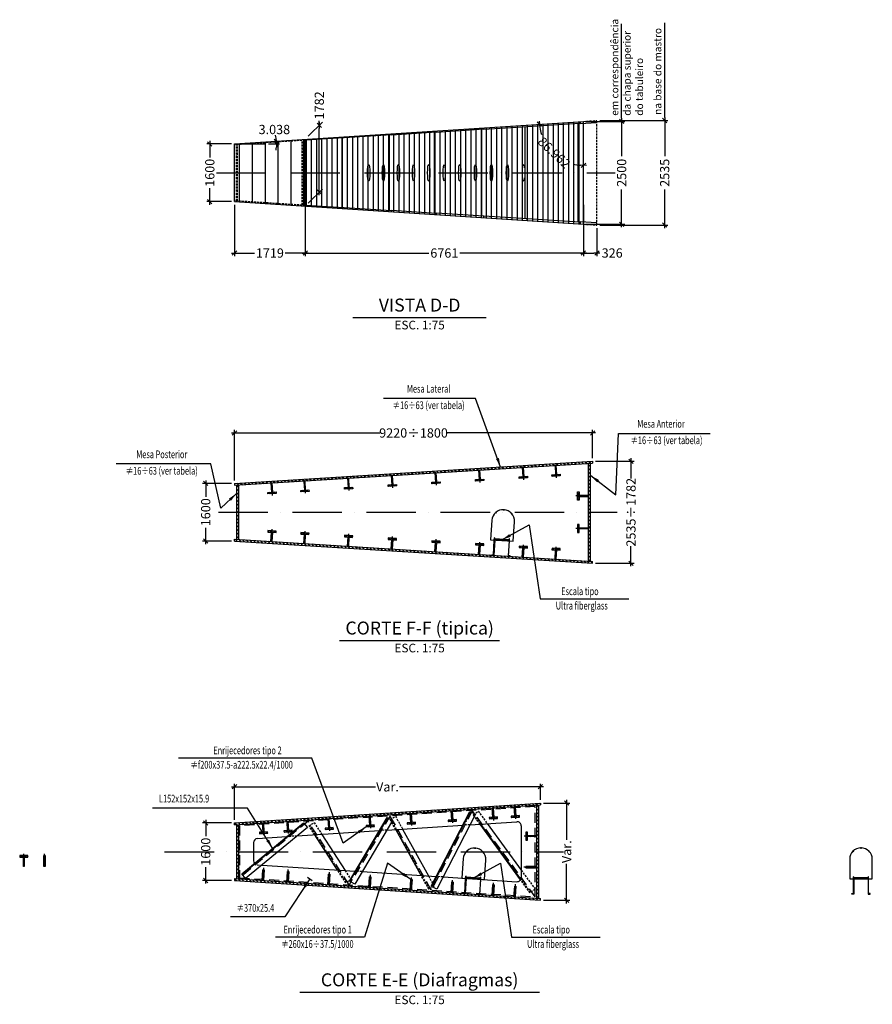
# Model space of a CAD drawing. Extents: x -566705 to 181263, y -153000 to 316883.
# Drawn here: x -159720 to -138999, y 4291 to 28221 of the extents above; entities that cross this region are included whole.
import ezdxf
from ezdxf.enums import TextEntityAlignment as Align

# ---------------------------------------------------------------- set-up
doc = ezdxf.new("R2010")
doc.units = 0
doc.header["$LTSCALE"] = 1000
doc.header["$MEASUREMENT"] = 0
doc.header["$PDMODE"] = 35
doc.header["$PDSIZE"] = 250
doc.linetypes.add('ACAD_ISO10W100', pattern=[18, 12, -3, 0, -3])
doc.linetypes.add('TRATTEGGIATA', pattern=[0.75, 0.5, -0.25])
doc.layers.get('0').update_dxf_attribs({"linetype": 'CONTINUOUS'})
doc.layers.get('DEFPOINTS').update_dxf_attribs({"linetype": 'CONTINUOUS'})
for name, color, linetype in [('Angolari', 7, 'CONTINUOUS'), ('assi', 1, 'ACAD_ISO10W100'), ('BASE', 7, 'CONTINUOUS'), ('Hidden', 1, 'TRATTEGGIATA'), ('quote', 7, 'CONTINUOUS'), ('Retini', 5, 'CONTINUOUS'), ('Scritte', 1, 'CONTINUOUS'), ('Sezioni', 3, 'CONTINUOUS'), ('Testo', 7, 'CONTINUOUS'), ('Viste', 2, 'CONTINUOUS')]:
    doc.layers.add(name, color=color, linetype=linetype)
doc.layers.add('Bordi_Retini', color=254, linetype='CONTINUOUS', plot=False)
doc.layers.add('Irrigidimenti_Vert', color=5, linetype='CONTINUOUS', plot=False)
doc.styles.add('INCLIN', font='ROMANS.shx', dxfattribs={"width": 0.8, "oblique": 10})
doc.dimstyles.new('Q010', dxfattribs={"dimscale": 10, "dimtxt": 3, "dimasz": 1, "dimexe": 1, "dimexo": 1, "dimgap": 1, "dimtad": 0, "dimdec": 0, "dimzin": 0, "dimdsep": 46, "dimtxsty": 'INCLIN', "dimblk": 'UT1', "dimcen": 0.5, "dimclrd": 1, "dimclre": 1, "dimclrt": 7, "dimadec": 0, "dimazin": 0, "dimtfac": 1, "dimtdec": 0, "dimtofl": 0, "dimtmove": 1, "dimatfit": 3, "dimfxl": 1, "dimtolj": 1, "dimtzin": 0, "dimarcsym": 0})
doc.dimstyles.new('Q75', dxfattribs={"dimscale": 75, "dimtxt": 3, "dimasz": 1, "dimexe": 1, "dimexo": 1, "dimgap": 1, "dimtad": 0, "dimdec": 0, "dimzin": 0, "dimdsep": 46, "dimtxsty": 'INCLIN', "dimblk": 'UT1', "dimcen": 0.5, "dimclrd": 1, "dimclre": 1, "dimclrt": 7, "dimadec": 0, "dimazin": 0, "dimtfac": 1, "dimtdec": 0, "dimtofl": 0, "dimtmove": 1, "dimatfit": 3, "dimfxl": 1, "dimtolj": 1, "dimtzin": 0, "dimarcsym": 0})
pattern_1 = [(45, (-215788.503, 54769.5), (-44.194174, 44.194174), [])]
pattern_2 = [(45, (-150717.53, 32930.16), (-44.19417, 44.19417), [])]

# ---------------------------------------------------------------- blocks, each defined once
blk = doc.blocks.new('UT1')
at = {"color": 1, "linetype": 'Continuous'}
blk.add_line((1, 0), (-1, 0), dxfattribs=at)
at = {"color": 3, "linetype": 'Continuous'}
blk.add_line((-0.71, -0.71), (0.71, 0.71), dxfattribs=at)
blk = doc.blocks.new('*D65')
at = {"layer": 'DEFPOINTS', "color": 0}
for p in [(-154500, 16950), (-155200, 15550), (-154500, 15550)]:
    blk.add_point(p, dxfattribs=at)
at = {"layer": 'quote', "color": 1, "lineweight": -2}
for p, q in [((-154575, 16950), (-155275, 16950)), ((-155200, 16875), (-155200, 16625)), ((-155200, 15625), (-155200, 15875)), ((-154575, 15550), (-155275, 15550))]:
    blk.add_line(p, q, dxfattribs=at)
at = {"layer": 'quote', "color": 1, "lineweight": -2, "xscale": 75, "yscale": 75, "zscale": 75}
for p, rotation in [((-155200, 16950), 90), ((-155200, 15550), 270)]:
    blk.add_blockref('UT1', p, dxfattribs=dict(at, rotation=rotation))
at = {"layer": 'quote', "color": 7, "insert": (-155200, 16250), "char_height": 225, "attachment_point": 5, "rotation": 90, "style": 'INCLIN'}
blk.add_mtext('\\A1;1600', dxfattribs=at)
blk = doc.blocks.new('*D66')
at = {"layer": 'DEFPOINTS', "color": 0}
for p in [(-145798, 17489), (-145798, 15011), (-144864, 15011)]:
    blk.add_point(p, dxfattribs=at)
at = {"layer": 'quote', "color": 1, "lineweight": -2}
for p, q in [((-145723, 17489), (-144789, 17489)), ((-144864, 17414), (-144864, 17074)), ((-144864, 15086), (-144864, 15426)), ((-145723, 15011), (-144789, 15011))]:
    blk.add_line(p, q, dxfattribs=at)
at = {"layer": 'quote', "color": 1, "lineweight": -2, "xscale": 75, "yscale": 75, "zscale": 75}
for p, rotation in [((-144864, 17489), 90), ((-144864, 15011), 270)]:
    blk.add_blockref('UT1', p, dxfattribs=dict(at, rotation=rotation))
at = {"layer": 'quote', "color": 7, "insert": (-144864, 16250), "char_height": 225, "attachment_point": 5, "rotation": 90, "style": 'INCLIN'}
blk.add_mtext('\\A1;2535÷1782', dxfattribs=at)
blk = doc.blocks.new('*D67')
at = {"layer": 'DEFPOINTS', "color": 0}
for p in [(-145798, 18177), (-145798, 17489), (-154500, 16950)]:
    blk.add_point(p, dxfattribs=at)
at = {"layer": 'quote', "color": 1, "lineweight": -2}
for p, q in [((-154500, 17025), (-154500, 18252)), ((-145798, 17564), (-145798, 18252)), ((-154425, 18177), (-150966, 18177)), ((-145873, 18177), (-149332, 18177))]:
    blk.add_line(p, q, dxfattribs=at)
at = {"layer": 'quote', "color": 1, "lineweight": -2, "xscale": 75, "yscale": 75, "zscale": 75, "rotation": 180}
blk.add_blockref('UT1', (-154500, 18177), dxfattribs=at)
at = {"layer": 'quote', "color": 1, "lineweight": -2, "xscale": 75, "yscale": 75, "zscale": 75}
blk.add_blockref('UT1', (-145798, 18177), dxfattribs=at)
at = {"layer": 'quote', "color": 7, "insert": (-150149, 18177), "char_height": 225, "attachment_point": 5, "style": 'INCLIN'}
blk.add_mtext('\\A1;9220÷1800', dxfattribs=at)
blk = doc.blocks.new('*D211')
at = {"layer": 'DEFPOINTS', "color": 0}
for p in [(-155100, 25200), (-154500, 25200), (-154500, 23800)]:
    blk.add_point(p, dxfattribs=at)
at = {"layer": 'quote', "color": 1, "lineweight": -2}
for p, q in [((-154575, 25200), (-155175, 25200)), ((-155100, 25125), (-155100, 24875)), ((-155100, 23875), (-155100, 24125)), ((-154575, 23800), (-155175, 23800))]:
    blk.add_line(p, q, dxfattribs=at)
at = {"layer": 'quote', "color": 1, "lineweight": -2, "xscale": 75, "yscale": 75, "zscale": 75}
for p, rotation in [((-155100, 25200), 90), ((-155100, 23800), 270)]:
    blk.add_blockref('UT1', p, dxfattribs=dict(at, rotation=rotation))
at = {"layer": 'quote', "color": 7, "insert": (-155100, 24500), "char_height": 225, "attachment_point": 5, "rotation": 90, "style": 'INCLIN'}
blk.add_mtext('\\A1;1600', dxfattribs=at)
blk = doc.blocks.new('*D210')
at = {"layer": 'DEFPOINTS', "color": 0}
for p in [(-146047, 25750), (-145091, 25750), (-146047, 23250)]:
    blk.add_point(p, dxfattribs=at)
at = {"layer": 'quote', "color": 1, "lineweight": -2}
for p, q in [((-145972, 25750), (-145016, 25750)), ((-145091, 25675), (-145091, 24904)), ((-145091, 23325), (-145091, 24096)), ((-145972, 23250), (-145016, 23250))]:
    blk.add_line(p, q, dxfattribs=at)
at = {"layer": 'quote', "color": 1, "lineweight": -2, "xscale": 75, "yscale": 75, "zscale": 75}
for p, rotation in [((-145091, 25750), 90), ((-145091, 23250), 270)]:
    blk.add_blockref('UT1', p, dxfattribs=dict(at, rotation=rotation))
at = {"layer": 'quote', "color": 7, "insert": (-145091, 24500), "char_height": 225, "attachment_point": 5, "rotation": 90, "style": 'INCLIN'}
blk.add_mtext('\\A1;2500 ', dxfattribs=at)
blk = doc.blocks.new('*D209')
at = {"layer": 'DEFPOINTS', "color": 0}
for p in [(-154500, 23800), (-152781, 23800), (-152781, 22550)]:
    blk.add_point(p, dxfattribs=at)
at = {"layer": 'quote', "color": 1, "lineweight": -2}
for p, q in [((-154500, 23725), (-154500, 22475)), ((-152781, 23725), (-152781, 22475)), ((-154425, 22550), (-154012, 22550)), ((-152856, 22550), (-153268, 22550))]:
    blk.add_line(p, q, dxfattribs=at)
at = {"layer": 'quote', "color": 1, "lineweight": -2, "xscale": 75, "yscale": 75, "zscale": 75, "rotation": 180.0000000000001}
blk.add_blockref('UT1', (-154500, 22550), dxfattribs=at)
at = {"layer": 'quote', "color": 1, "lineweight": -2, "xscale": 75, "yscale": 75, "zscale": 75}
blk.add_blockref('UT1', (-152781, 22550), dxfattribs=at)
at = {"layer": 'quote', "color": 7, "insert": (-153640, 22550), "char_height": 225, "attachment_point": 5, "style": 'INCLIN'}
blk.add_mtext('\\A1;1719', dxfattribs=at)
blk = doc.blocks.new('*D208')
at = {"layer": 'DEFPOINTS', "color": 0}
for p in [(-152781, 23800), (-146019, 23800), (-146019, 22550)]:
    blk.add_point(p, dxfattribs=at)
at = {"layer": 'quote', "color": 1, "lineweight": -2}
for p, q in [((-152781, 23725), (-152781, 22475)), ((-146019, 23725), (-146019, 22475)), ((-152706, 22550), (-149775, 22550)), ((-146094, 22550), (-149025, 22550))]:
    blk.add_line(p, q, dxfattribs=at)
at = {"layer": 'quote', "color": 1, "lineweight": -2, "xscale": 75, "yscale": 75, "zscale": 75, "rotation": 180.0000000000001}
blk.add_blockref('UT1', (-152781, 22550), dxfattribs=at)
at = {"layer": 'quote', "color": 1, "lineweight": -2, "xscale": 75, "yscale": 75, "zscale": 75}
blk.add_blockref('UT1', (-146019, 22550), dxfattribs=at)
at = {"layer": 'quote', "color": 7, "insert": (-149400, 22550), "char_height": 225, "attachment_point": 5, "style": 'INCLIN'}
blk.add_mtext('\\A1;6761', dxfattribs=at)
blk = doc.blocks.new('*D207')
at = {"layer": 'DEFPOINTS', "color": 0}
for p in [(-154500, 25200), (-154500, 25200), (-153750, 25200), (-153479, 25222), (-152781, 25312)]:
    blk.add_point(p, dxfattribs=at)
at = {"layer": 'quote', "color": 1, "lineweight": -2}
blk.add_line((-153675, 25200), (-153403, 25200), dxfattribs=at)
for start, end in [(7.9183, 12.126), (351.5847, 355.7923)]:
    blk.add_arc((-154500, 25200), 1022, start, end, dxfattribs=at)
at = {"layer": 'quote', "color": 1, "lineweight": -2, "xscale": 75, "yscale": 75, "zscale": 75}
for p, rotation in [((-153481, 25266), 275.8145030915629), ((-153478, 25200), 87.89616952539049)]:
    blk.add_blockref('UT1', p, dxfattribs=dict(at, rotation=rotation))
at = {"layer": 'quote', "color": 7, "insert": (-153531, 25523), "char_height": 225, "attachment_point": 5, "style": 'INCLIN'}
blk.add_mtext('3.038', dxfattribs=at)
blk = doc.blocks.new('*D206')
at = {"layer": 'DEFPOINTS', "color": 0}
for p in [(-145693, 25771), (-145693, 23229), (-144045, 23229)]:
    blk.add_point(p, dxfattribs=at)
at = {"layer": 'quote', "color": 1, "lineweight": -2}
for p, q in [((-145618, 25771), (-143970, 25771)), ((-144045, 25696), (-144045, 24903)), ((-144045, 23304), (-144045, 24097)), ((-145618, 23229), (-143970, 23229))]:
    blk.add_line(p, q, dxfattribs=at)
at = {"layer": 'quote', "color": 1, "lineweight": -2, "xscale": 75, "yscale": 75, "zscale": 75}
for p, rotation in [((-144045, 25771), 90), ((-144045, 23229), 270)]:
    blk.add_blockref('UT1', p, dxfattribs=dict(at, rotation=rotation))
at = {"layer": 'quote', "color": 7, "insert": (-144045, 24500), "char_height": 225, "attachment_point": 5, "rotation": 90, "style": 'INCLIN'}
blk.add_mtext('\\A1;2535', dxfattribs=at)
blk = doc.blocks.new('*D205')
at = {"layer": 'DEFPOINTS', "color": 0}
for p in [(-152439, 25653), (-152781, 25312), (-152781, 23688)]:
    blk.add_point(p, dxfattribs=at)
at = {"layer": 'quote', "color": 1, "lineweight": -2}
for p, q in [((-152706, 25387), (-152364, 25728)), ((-152439, 25653), (-152439, 25764)), ((-152439, 24105), (-152439, 25578)), ((-152706, 23763), (-152364, 24105))]:
    blk.add_line(p, q, dxfattribs=at)
at = {"layer": 'quote', "color": 1, "lineweight": -2, "xscale": 75, "yscale": 75, "zscale": 75}
for p, rotation in [((-152439, 25653), 90), ((-152439, 24030), 270)]:
    blk.add_blockref('UT1', p, dxfattribs=dict(at, rotation=rotation))
at = {"layer": 'quote', "color": 7, "insert": (-152439, 26139), "char_height": 225, "attachment_point": 5, "rotation": 90, "style": 'INCLIN'}
blk.add_mtext('\\A1;1782', dxfattribs=at)
blk = doc.blocks.new('*D204')
at = {"layer": 'DEFPOINTS', "color": 0}
for p in [(-146019, 25750), (-146019, 25750), (-152781, 25312), (-146879, 25113), (-146019, 24500)]:
    blk.add_point(p, dxfattribs=at)
at = {"layer": 'quote', "color": 1, "lineweight": -2}
for start, end in [(187.7275, 197.2442), (256.4665, 265.9832)]:
    blk.add_arc((-146019, 25750), 1070, start, end, dxfattribs=at)
at = {"layer": 'quote', "color": 1, "lineweight": -2, "xscale": 75, "yscale": 75, "zscale": 75}
for p, rotation in [((-147087, 25681), 95.71907826476097), ((-146019, 24680), 357.9915943521924)]:
    blk.add_blockref('UT1', p, dxfattribs=dict(at, rotation=rotation))
at = {"layer": 'quote', "color": 7, "insert": (-146751, 24969), "char_height": 225, "attachment_point": 5, "rotation": 316.8553, "style": 'INCLIN'}
blk.add_mtext('86.962', dxfattribs=at)
blk = doc.blocks.new('*D236')
at = {"layer": 'DEFPOINTS', "color": 0}
for p in [(-146019, 23250), (-145693, 23229), (-145693, 22550)]:
    blk.add_point(p, dxfattribs=at)
at = {"layer": 'quote', "color": 1, "lineweight": -2}
for p, q in [((-146019, 23175), (-146019, 22475)), ((-145693, 23154), (-145693, 22475)), ((-145944, 22550), (-145768, 22550))]:
    blk.add_line(p, q, dxfattribs=at)
at = {"layer": 'quote', "color": 1, "lineweight": -2, "xscale": 75, "yscale": 75, "zscale": 75, "rotation": 180}
blk.add_blockref('UT1', (-146019, 22550), dxfattribs=at)
at = {"layer": 'quote', "color": 1, "lineweight": -2, "xscale": 75, "yscale": 75, "zscale": 75}
blk.add_blockref('UT1', (-145693, 22550), dxfattribs=at)
at = {"layer": 'quote', "color": 7, "insert": (-145321, 22551), "char_height": 225, "attachment_point": 5, "style": 'INCLIN'}
blk.add_mtext('\\A1;326', dxfattribs=at)
blk = doc.blocks.new('Irr_vert_300x30')
at = {"layer": 'Retini'}
h = blk.add_hatch(dxfattribs=at)
h.set_pattern_fill('ANSI31', color=256, scale=250, style=0)
h.set_pattern_definition([(45, (150680.025, -15358.44), (-22.097087, 22.097087), [])])
h.paths.add_polyline_path([(15, 260), (-15, 260), (-15, 0), (15, 0)])
at = {"layer": 'assi', "ltscale": 0.01}
blk.add_line((0, 0), (0, 320), dxfattribs=at)
at = {"layer": 'Bordi_Retini'}
blk.add_lwpolyline([(-15, 260), (15, 260), (15, 0), (-15, 0)], close=True, dxfattribs=at)
at = {"layer": 'Irrigidimenti_Vert'}
for p, q in [((15, 260), (-15, 260)), ((-15, 0), (-15, 260)), ((15, 0), (15, 260))]:
    blk.add_line(p, q, dxfattribs=at)
blk = doc.blocks.new('*D238')
at = {"layer": 'DEFPOINTS', "color": 0}
for p in [(-147065, 9577), (-147065, 9182), (-154500, 8700)]:
    blk.add_point(p, dxfattribs=at)
at = {"layer": 'quote', "color": 1, "lineweight": -2}
for p, q in [((-154500, 8775), (-154500, 9652)), ((-154425, 9577), (-151074, 9577)), ((-147140, 9577), (-150490, 9577)), ((-147065, 9257), (-147065, 9652))]:
    blk.add_line(p, q, dxfattribs=at)
at = {"layer": 'quote', "color": 1, "lineweight": -2, "xscale": 75, "yscale": 75, "zscale": 75, "rotation": 180}
blk.add_blockref('UT1', (-154500, 9577), dxfattribs=at)
at = {"layer": 'quote', "color": 1, "lineweight": -2, "xscale": 75, "yscale": 75, "zscale": 75}
blk.add_blockref('UT1', (-147065, 9577), dxfattribs=at)
at = {"layer": 'quote', "color": 7, "insert": (-150782, 9577), "char_height": 225, "attachment_point": 5, "style": 'INCLIN'}
blk.add_mtext('\\A1;Var.', dxfattribs=at)
blk = doc.blocks.new('*D239')
at = {"layer": 'DEFPOINTS', "color": 0}
for p in [(-147065, 9182), (-147065, 6818), (-146428, 6818)]:
    blk.add_point(p, dxfattribs=at)
at = {"layer": 'quote', "color": 1, "lineweight": -2}
for p, q in [((-146990, 9182), (-146353, 9182)), ((-146428, 9107), (-146428, 8292)), ((-146428, 6893), (-146428, 7708)), ((-146990, 6818), (-146353, 6818))]:
    blk.add_line(p, q, dxfattribs=at)
at = {"layer": 'quote', "color": 1, "lineweight": -2, "xscale": 75, "yscale": 75, "zscale": 75}
for p, rotation in [((-146428, 9182), 90), ((-146428, 6818), 270)]:
    blk.add_blockref('UT1', p, dxfattribs=dict(at, rotation=rotation))
at = {"layer": 'quote', "color": 7, "insert": (-146428, 8000), "char_height": 225, "attachment_point": 5, "rotation": 90, "style": 'INCLIN'}
blk.add_mtext('\\A1;Var.', dxfattribs=at)
blk = doc.blocks.new('*D240')
at = {"layer": 'DEFPOINTS', "color": 0}
for p in [(-154500, 8700), (-155200, 7300), (-154500, 7300)]:
    blk.add_point(p, dxfattribs=at)
at = {"layer": 'quote', "color": 1, "lineweight": -2}
for p, q in [((-154575, 8700), (-155275, 8700)), ((-155200, 8625), (-155200, 8375)), ((-155200, 7375), (-155200, 7625)), ((-154575, 7300), (-155275, 7300))]:
    blk.add_line(p, q, dxfattribs=at)
at = {"layer": 'quote', "color": 1, "lineweight": -2, "xscale": 75, "yscale": 75, "zscale": 75}
for p, rotation in [((-155200, 8700), 90), ((-155200, 7300), 270)]:
    blk.add_blockref('UT1', p, dxfattribs=dict(at, rotation=rotation))
at = {"layer": 'quote', "color": 7, "insert": (-155200, 8000), "char_height": 225, "attachment_point": 5, "rotation": 90, "style": 'INCLIN'}
blk.add_mtext('\\A1;1600', dxfattribs=at)
blk = doc.blocks.new('scalette')
at = {"layer": 'Viste'}
for p, q in [((-185, 370), (-185, 420)), ((-175, 420), (-185, 420)), ((-185, 10), (-185, 370)), ((-175, 370), (-175, 420)), ((-175, 405), (175, 405)), ((-175, 395), (175, 395)), ((-175, 385), (175, 385)), ((-175, 370), (-175, 0)), ((175, 370), (175, 420)), ((185, 420), (175, 420)), ((175, 370), (175, 0)), ((185, 370), (185, 420)), ((185, 10), (185, 370)), ((-225, 0), (-225, 10)), ((-225, 10), (-185, 10)), ((-175, 0), (-225, 0)), ((175, 0), (225, 0)), ((225, 10), (185, 10)), ((225, 0), (225, 10))]:
    blk.add_line(p, q, dxfattribs=at)
for points in [[(-180, 1047), (-202, 1025), (-205, 1029), (-184, 1050)], [(-15, 1115), (15, 1115), (15, 1120), (-15, 1120)], [(180, 1047), (202, 1025), (205, 1029), (184, 1050)]]:
    blk.add_lwpolyline(points, close=True, dxfattribs=at)
blk.add_lwpolyline([(-275, 845), (-275, 370), (275, 370), (275, 845)], dxfattribs=at)
blk.add_arc((0, 845), 275, 0, 180, dxfattribs=at)
blk = doc.blocks.new('Irrigidimenti_Tipo2')
at = {"layer": 'Retini'}
h = blk.add_hatch(dxfattribs=at)
h.set_pattern_fill('ANSI31', color=256, scale=250, angle=90, style=0)
h.set_pattern_definition([(135, (159760.583, -7783.26), (-22.097087, -22.097087), [])])
h.paths.add_polyline_path([(-100, 222.5), (100, 222.5), (100, 260), (-100, 260)])
h = blk.add_hatch(dxfattribs=at)
h.set_pattern_fill('ANSI31', color=256, scale=250, style=0)
h.set_pattern_definition([(45, (150684.025, -15358.44), (-22.097087, 22.097087), [])])
h.paths.add_polyline_path([(11, 222.5), (-11, 222.5), (-11, 0), (11, 0)])
at = {"layer": 'assi', "ltscale": 0.01}
blk.add_line((0, 0), (0, 320), dxfattribs=at)
at = {"layer": 'Bordi_Retini'}
blk.add_lwpolyline([(-11, 222.5), (11, 222.5), (11, 0), (-11, 0)], close=True, dxfattribs=at)
at = {"layer": 'Irrigidimenti_Vert'}
for p, q in [((11, 222.5), (-11, 222.5)), ((-11, 0), (-11, 222.5)), ((11, 0), (11, 222.5))]:
    blk.add_line(p, q, dxfattribs=at)
blk.add_lwpolyline([(-100, 222.5), (100, 222.5), (100, 260), (-100, 260)], close=True, dxfattribs=at)

msp = doc.modelspace()

# ---------------------------------------------------------------- hatches: boundary and pattern name
at = {"layer": 'Retini'}
h = msp.add_hatch(dxfattribs=at)
h.set_pattern_fill('ANSI31', color=256, scale=1000, angle=45, style=0)
h.paths.add_polyline_path([(-152780.62, 23688.49), (-146019.43, 23250), (-146019.43, 25750), (-152780.62, 25311.51)])
h = msp.add_hatch(dxfattribs=at)
h.set_pattern_fill('ANSI31', color=256, scale=2500, angle=45, style=0)
h.paths.add_polyline_path([(-154500, 25200), (-154500, 23800), (-152780.62, 23688.49), (-152780.62, 25311.51)])
h = msp.add_hatch(dxfattribs=at)
h.set_pattern_fill('ANSI31', color=256, scale=500, angle=90, style=0)
h.set_pattern_definition([(318.5449, (-145798.1, 17489.08), (41.37704, 46.8422), [])])
h.paths.add_polyline_path([(-154497.22, 16905.09), (-154447.66, 16908.16), (-154400.55, 16911.07), (-153881.78, 16943.21), (-153865.88, 16944.2), (-153849.98, 16945.18), (-152819.83, 17009), (-152803.93, 17009.98), (-152788.03, 17010.97), (-151757.88, 17074.79), (-151741.98, 17075.77), (-151726.08, 17076.76), (-150695.92, 17140.57), (-150680.03, 17141.56), (-150664.13, 17142.54), (-149633.97, 17206.36), (-149618.07, 17207.35), (-149602.17, 17208.33), (-148572.02, 17272.15), (-148556.12, 17273.14), (-148540.22, 17274.12), (-147510.07, 17337.94), (-147494.17, 17338.92), (-147478.27, 17339.91), (-146448.12, 17403.73), (-146432.22, 17404.71), (-146416.32, 17405.7), (-145901.07, 17437.61), (-145852.29, 17440.64), (-145795.32, 17444.17), (-145798.1, 17489.08), (-154500, 16950)])
h = msp.add_hatch(dxfattribs=at)
h.set_pattern_fill('ANSI31', color=256, scale=500, style=0)
h.set_pattern_definition(pattern_1)
h.paths.add_polyline_path([(-145901.07, 17437.61), (-145901.07, 16660.87), (-145901.07, 16645.87), (-145901.07, 16630.87), (-145901.07, 15869.13), (-145901.07, 15854.13), (-145901.07, 15839.13), (-145901.07, 15062.39), (-145852.29, 15059.36), (-145852.29, 17440.64)])
h = msp.add_hatch(dxfattribs=at)
h.set_pattern_fill('ANSI31', color=256, scale=500, style=0)
h.set_pattern_definition(pattern_1)
h.paths.add_polyline_path([(-154400.55, 15588.93), (-154400.55, 16911.07), (-154447.66, 16908.16), (-154447.66, 15591.84)])
h = msp.add_hatch(dxfattribs=at)
h.set_pattern_fill('ANSI31', color=256, scale=500, angle=90, style=0)
h.set_pattern_definition([(311.4551, (-146448.117, 15096.275), (46.8422, 41.37704), [])])
h.paths.add_polyline_path([(-145798.1, 15010.92), (-145795.32, 15055.83), (-145852.29, 15059.36), (-145901.07, 15062.39), (-146416.32, 15094.3), (-146432.22, 15095.29), (-146448.12, 15096.27), (-147478.27, 15160.09), (-147494.17, 15161.08), (-147510.07, 15162.06), (-148540.22, 15225.88), (-148556.12, 15226.86), (-148572.02, 15227.85), (-149602.17, 15291.67), (-149618.07, 15292.65), (-149633.97, 15293.64), (-150664.13, 15357.46), (-150680.03, 15358.44), (-150695.92, 15359.43), (-151726.08, 15423.24), (-151741.98, 15424.23), (-151757.88, 15425.21), (-152788.03, 15489.03), (-152803.93, 15490.02), (-152819.83, 15491), (-153849.98, 15554.82), (-153865.88, 15555.8), (-153881.78, 15556.79), (-154400.55, 15588.93), (-154447.66, 15591.84), (-154497.22, 15594.91), (-154500, 15550)])
h = msp.add_hatch(dxfattribs=at)
h.set_pattern_fill('ANSI31', color=256, scale=500, angle=70, style=0)
h.set_pattern_definition([(138.7063, (-154500, 8700), (-41.24495, -46.95854), [])])
h.paths.add_polyline_path([(-147064.52, 9181.65), (-154500, 8700), (-154497.09, 8655.09), (-154449.94, 8658.15), (-154404.89, 8661.07), (-153228.2, 8737.29), (-153212.3, 8738.32), (-153196.4, 8739.35), (-152230.29, 8801.93), (-152214.39, 8802.96), (-152198.5, 8803.99), (-151232.38, 8866.57), (-151216.48, 8867.6), (-151200.59, 8868.63), (-150234.47, 8931.22), (-150218.58, 8932.25), (-150202.68, 8933.28), (-149236.56, 8995.86), (-149220.67, 8996.89), (-149204.77, 8997.92), (-148238.66, 9060.5), (-148222.76, 9061.53), (-148206.86, 9062.56), (-147159.63, 9130.4), (-147114.58, 9133.31), (-147061.61, 9136.75)])
h = msp.add_hatch(dxfattribs=at)
h.set_pattern_fill('ANSI31', color=256, scale=500, angle=340, style=0)
h.set_pattern_definition(pattern_2)
h.paths.add_polyline_path([(-147159.63, 9130.4), (-147159.63, 8392.73), (-147159.63, 8376.8), (-147159.63, 8360.87), (-147159.63, 7639.13), (-147159.63, 7623.2), (-147159.63, 7607.27), (-147159.63, 6869.6), (-147114.58, 6866.69), (-147114.58, 9133.31)])
h = msp.add_hatch(dxfattribs=at)
h.set_pattern_fill('ANSI31', color=256, scale=500, angle=340, style=0)
h.set_pattern_definition(pattern_2)
h.paths.add_polyline_path([(-154449.94, 8658.15), (-154449.94, 7341.85), (-154404.89, 7338.93), (-154404.89, 8661.07)])
h = msp.add_hatch(dxfattribs=at)
h.set_pattern_fill('ANSI31', color=256, scale=500, angle=70, style=0)
h.set_pattern_definition([(131.2937, (-154404.89, 7338.933), (-46.95854, -41.24495), [])])
h.paths.add_polyline_path([(-154497.09, 7344.91), (-154500, 7300), (-147064.52, 6818.35), (-147061.61, 6863.25), (-147114.58, 6866.69), (-147159.63, 6869.6), (-148206.86, 6937.44), (-148222.76, 6938.47), (-148238.66, 6939.5), (-149204.77, 7002.08), (-149220.67, 7003.11), (-149236.56, 7004.14), (-150202.68, 7066.72), (-150218.58, 7067.75), (-150234.47, 7068.78), (-151200.59, 7131.37), (-151216.48, 7132.4), (-151232.38, 7133.43), (-152198.5, 7196.01), (-152214.39, 7197.04), (-152230.29, 7198.07), (-153196.4, 7260.65), (-153212.3, 7261.68), (-153228.2, 7262.71), (-154404.89, 7338.93), (-154449.94, 7341.85)])

# ---------------------------------------------------------------- linework, layer by layer
at = {"layer": 'Angolari'}
for p, q in [((-149704.14, 7151.51), (-148764.09, 8973.27)), ((-154315.32, 7451.9), (-152811.69, 8693.51)), ((-151694.74, 7279.81), (-150773.6, 8826.26)), ((-147537.55, 7332.03), (-148514.9, 8671.83))]:
    msp.add_line(p, q, dxfattribs=at)
for points in [[(-149717.47, 7158.39), (-148777.42, 8980.15), (-148644.12, 8911.37), (-149584.17, 7089.61)], [(-154324.87, 7463.47), (-152821.24, 8705.08), (-152725.73, 8589.42), (-154229.36, 7347.81)], [(-151707.63, 7287.49), (-150786.49, 8833.94), (-150657.62, 8757.17), (-151578.76, 7210.73)]]:
    msp.add_lwpolyline(points, close=True, dxfattribs=at)
for points in [[(-147545.33, 7317.24), (-148532.63, 8670.68)], [(-148355.34, 8682.17), (-147529.63, 7550.24)], [(-151995.75, 7553.65), (-152548.83, 8410.52)], [(-152377.46, 8421.62), (-151809.43, 7541.58)], [(-149963.41, 7422), (-150580.54, 8538.02)], [(-150415.06, 8548.74), (-149785.64, 7410.49)]]:
    msp.add_lwpolyline(points, dxfattribs=at)
at = {"layer": 'assi', "ltscale": 0.1}
for p, q in [((-154940.45, 24500), (-145250.54, 24500)), ((-154940.45, 24500), (-145250.54, 24500)), ((-154890.45, 16250), (-145200.54, 16250)), ((-156197.79, 8000), (-146507.87, 8000))]:
    msp.add_line(p, q, dxfattribs=at)
at = {"layer": 'assi', "ltscale": 0.02}
for p, q in [((-147189.58, 9098.39), (-154374.94, 8632.94)), ((-147189.58, 6901.61), (-147189.58, 9098.39)), ((-150715.59, 8869.99), (-151713.5, 7194.65)), ((-149717.68, 7065.37), (-150715.59, 8869.99)), ((-148719.77, 8999.27), (-149717.68, 7065.37)), ((-147189.58, 6901.61), (-148719.77, 8999.27)), ((-152711.41, 8740.7), (-154374.94, 7367.06)), ((-154374.94, 8632.94), (-154374.94, 7367.06)), ((-151713.5, 7194.65), (-152711.41, 8740.7)), ((-154374.94, 7367.06), (-147189.58, 6901.61))]:
    msp.add_line(p, q, dxfattribs=at)
at = {"layer": 'Hidden', "ltscale": 0.1}
for p, q in [((-146019.43, 25750), (-145693.06, 25771.17)), ((-145693.06, 23228.83), (-145693.06, 25771.17)), ((-152779.32, 25291.55), (-154498.71, 25180.04)), ((-154450, 23816.8), (-154450, 25183.2)), ((-154430, 23815.5), (-154430, 25184.5)), ((-152853.09, 23713.23), (-152853.09, 25286.77)), ((-152832.38, 23711.89), (-152832.38, 25288.11)), ((-152779.32, 23708.45), (-154498.71, 23819.96)), ((-146019.43, 23250), (-145693.06, 23228.83)), ((-146019.43, 23250), (-145693.06, 23228.83)), ((-148514.9, 8671.83), (-148686.9, 8907.61)), ((-152531.69, 8411.63), (-152676.25, 8635.6)), ((-150564, 8539.09), (-150707.08, 8797.84)), ((-148776.47, 8654.89), (-148951.1, 8643.57)), ((-152975.88, 8382.86), (-153231.51, 8366.3)), ((-151977.12, 7552.44), (-152531.69, 8411.63)), ((-150796.49, 8524.03), (-150978.09, 8512.27)), ((-149945.63, 7420.85), (-150564, 8539.09)), ((-153941.35, 7679.68), (-153835.73, 7672.84)), ((-151781.45, 7249.3), (-151977.12, 7552.44)), ((-151397.57, 7514.9), (-151565.68, 7525.79)), ((-149763.44, 7091.37), (-149945.63, 7420.85)), ((-149430.46, 7387.48), (-149593.79, 7398.06)), ((-147301.96, 7009.07), (-147537.55, 7332.03))]:
    msp.add_line(p, q, dxfattribs=at)
for points in [[(-150580.54, 8538.02), (-150720.2, 8790.58), (-150588.94, 8863.17), (-150415.06, 8548.74)], [(-148532.63, 8670.68), (-148699.02, 8898.77), (-148577.84, 8987.17), (-148355.34, 8682.17)], [(-152548.83, 8410.52), (-152688.86, 8627.47), (-152562.83, 8708.81), (-152377.46, 8421.62)], [(-151809.43, 7541.58), (-151668.03, 7322.51), (-151794.06, 7241.16), (-151995.75, 7553.65)], [(-149785.64, 7410.49), (-149645.3, 7156.7), (-149776.57, 7084.11), (-149963.41, 7422)], [(-147529.63, 7550.24), (-147192.9, 7088.63), (-147314.08, 7000.23), (-147545.33, 7317.24)]]:
    msp.add_lwpolyline(points, dxfattribs=at)
msp.add_arc((-153934.89, 7779.47), 100, 216.887342, 266.293705, dxfattribs=at)
at = {"layer": 'quote'}
for p, q in [((-154500, 25200), (-153750, 25200)), ((-154500, 16950), (-145798.1, 17489.08)), ((-145798.1, 17489.08), (-145795.32, 17444.17)), ((-154497.22, 16905.09), (-145795.32, 17444.17)), ((-145901.07, 17437.61), (-145901.07, 15062.39)), ((-145852.29, 17440.64), (-145852.29, 15059.36)), ((-154500, 16950), (-154497.22, 16905.09)), ((-154447.66, 16908.16), (-154447.66, 15591.84)), ((-154400.55, 16911.07), (-154400.55, 15588.93)), ((-154500, 15550), (-154497.22, 15594.91)), ((-154497.22, 15594.91), (-145795.32, 15055.83)), ((-154500, 15550), (-145798.1, 15010.92)), ((-145798.1, 15010.92), (-145795.32, 15055.83)), ((-152728.35, 7383.82), (-152611.45, 7296.91))]:
    msp.add_line(p, q, dxfattribs=at)
at = {"layer": 'Scritte', "color": 1, "linetype": 'Continuous'}
for p, q in [((-151620, 20982.34), (-148380, 20982.34)), ((-147073.72, 14143.42), (-144917.04, 14143.42)), ((-151944, 13132.34), (-148056, 13132.34)), ((-152623.26, 10276.74), (-155858.05, 10276.74)), ((-151343.64, 5920.24), (-153500.32, 5920.24)), ((-147770.29, 5920.24), (-145613.61, 5920.24)), ((-152916, 4582.34), (-147084, 4582.34))]:
    msp.add_line(p, q, dxfattribs=at)
at = {"layer": 'Scritte'}
for p, q in [((-145168.63, 18165.61), (-142942.14, 18165.61)), ((-155077.73, 17422.67), (-157375.46, 17422.67))]:
    msp.add_line(p, q, dxfattribs=at)
at = {"layer": 'Sezioni'}
for p, q in [((-154500, 8700), (-147064.52, 9181.65)), ((-154497.09, 8655.09), (-147061.61, 9136.75)), ((-147159.63, 9130.4), (-147159.63, 6869.6)), ((-147114.58, 9133.31), (-147114.58, 6866.69)), ((-147064.52, 9181.65), (-147061.61, 9136.75)), ((-154497.09, 8655.09), (-154500, 8700)), ((-154449.94, 8658.15), (-154449.94, 7341.85)), ((-154404.89, 8661.07), (-154404.89, 7338.93)), ((-154497.09, 7344.91), (-154500, 7300)), ((-154500, 7300), (-147064.52, 6818.35)), ((-154497.09, 7344.91), (-147061.61, 6863.25)), ((-147064.52, 6818.35), (-147061.61, 6863.25))]:
    msp.add_line(p, q, dxfattribs=at)
at = {"layer": 'Testo'}
for p, q in [((-145090.99, 25825), (-145090.99, 28123.6)), ((-144045.1, 25846.3), (-144045.1, 28144.9))]:
    msp.add_line(p, q, dxfattribs=at)
at = {"layer": 'Viste'}
for p, q in [((-154500, 25200), (-146019.43, 25750)), ((-146019.43, 24500), (-146019.43, 25750)), ((-154500, 23800), (-154500, 25200)), ((-152780.62, 23688.49), (-152780.62, 25311.51)), ((-146019.43, 23250), (-146019.43, 24500)), ((-154500, 23800), (-146019.43, 23250)), ((-150796.49, 8524.03), (-148951.1, 8643.57)), ((-148776.47, 8654.89), (-147636.09, 8728.76)), ((-147529.63, 8628.97), (-147529.63, 7371.03)), ((-152975.88, 8382.86), (-150978.09, 8512.27)), ((-154034.89, 8220.53), (-154034.89, 7779.47)), ((-153941.35, 8320.32), (-153231.51, 8366.3)), ((-153835.73, 7672.84), (-151565.68, 7525.79)), ((-151397.57, 7514.9), (-149593.79, 7398.06)), ((-149430.46, 7387.48), (-147636.09, 7271.24))]:
    msp.add_line(p, q, dxfattribs=at)
at = {"layer": 'Viste', "color": 7}
for p, q in [((-147388.77, 25621.11), (-148440.29, 25552.91)), ((-147438.77, 23382.13), (-147438.77, 25617.87)), ((-146097.83, 25699.82), (-147388.77, 25616.1)), ((-147388.77, 25661.19), (-147388.77, 25616.1)), ((-146149.6, 23303.54), (-146149.6, 25696.46)), ((-146097.83, 25744.92), (-146097.83, 25689.8)), ((-145693.06, 25716.05), (-146097.83, 25689.8)), ((-150686.7, 25422.26), (-151833.81, 25347.86)), ((-151833.81, 25372.91), (-151833.81, 25347.86)), ((-150736.7, 23580.99), (-150736.7, 25419.01)), ((-149587.39, 25488.54), (-150686.7, 25417.25)), ((-150686.7, 25447.31), (-150686.7, 25417.25)), ((-149637.39, 23514.7), (-149637.39, 25485.3)), ((-148440.29, 25557.92), (-149587.39, 25483.53)), ((-149587.39, 25518.6), (-149587.39, 25483.53)), ((-148490.28, 23445.32), (-148490.28, 25554.68)), ((-148440.29, 25593), (-148440.29, 25552.91)), ((-151883.8, 23650.37), (-151883.8, 25349.63)), ((-151833.81, 25352.91), (-151833.81, 25347.91)), ((-150686.7, 23577.74), (-151833.81, 23652.14)), ((-151833.81, 23627.09), (-151833.81, 23652.14)), ((-151833.81, 23647.09), (-151833.81, 23652.09)), ((-149587.39, 23511.46), (-150686.7, 23582.75)), ((-150686.7, 23552.69), (-150686.7, 23582.75)), ((-148440.29, 23442.08), (-149587.39, 23516.47)), ((-149587.39, 23481.4), (-149587.39, 23516.47)), ((-147388.77, 23378.89), (-148440.29, 23447.09)), ((-148440.29, 23407), (-148440.29, 23447.09)), ((-146097.83, 23300.18), (-147388.77, 23383.9)), ((-147388.77, 23338.81), (-147388.77, 23383.9)), ((-146097.83, 23310.2), (-146097.83, 23255.08)), ((-145693.06, 23283.95), (-146097.83, 23310.2))]:
    msp.add_line(p, q, dxfattribs=at)
for points in [[(-151833.81, 25352.87), (-152780.62, 25291.47)], [(-151833.81, 23647.13), (-152780.62, 23708.53)]]:
    msp.add_lwpolyline(points, dxfattribs=at)
at = {"layer": 'Viste'}
for centre, start, end in [((-147629.63, 8628.97), 0, 93.706295), ((-153934.89, 8220.53), 93.706295, 180), ((-153934.89, 7779.47), 180, 216.887342), ((-147629.63, 7371.03), 266.293705, 360)]:
    msp.add_arc(centre, 100, start, end, dxfattribs=at)
at = {"layer": 'Viste', "color": 7}
for centre in [(-151238.54, 24500), (-150879.9, 24500), (-150517.24, 24500), (-150150.57, 24500), (-149779.89, 24500), (-149405.2, 24500), (-149026.51, 24500), (-148643.8, 24500), (-148257.09, 24500), (-147866.37, 24500), (-147471.65, 24500)]:
    msp.add_ellipse(centre, major_axis=(0, 203.2), ratio=0.13317377, dxfattribs=at)

# ---------------------------------------------------------------- block references
at = {"layer": 'BASE'}
for name, p, xscale, rotation in [('Irrigidimenti_Tipo2', (-148556.12, 17273.14), -1, 183.545), ('Irrigidimenti_Tipo2', (-147494.17, 17338.92), -1, 183.545), ('Irrigidimenti_Tipo2', (-146697.62, 17388.27), -1, 183.545), ('Irrigidimenti_Tipo2', (-152803.93, 17009.98), -1, 183.545), ('Irrigidimenti_Tipo2', (-151741.98, 17075.77), -1, 183.545), ('Irrigidimenti_Tipo2', (-150680.01, 17141.31), -1, 183.545), ('Irrigidimenti_Tipo2', (-149618.07, 17207.35), -1, 183.545), ('Irrigidimenti_Tipo2', (-153602.24, 16960.53), -1, 183.545), ('Irrigidimenti_Tipo2', (-145901.07, 16645.87), -1, 90), ('Irr_vert_300x30', (-153808.59, 7300.31), 1.062, 356.2937050633158), ('Irr_vert_300x30', (-153212.3, 7261.68), 1.062, 356.2937050633125), ('Irr_vert_300x30', (-152214.39, 7197.04), 1.062, 356.2937050633125), ('Irr_vert_300x30', (-151216.48, 7132.4), 1.062, 356.2937050633125), ('Irr_vert_300x30', (-147159.63, 7623.2), -1.062, 89.99999999999758), ('Irr_vert_300x30', (-150218.58, 7067.75), 1.062, 356.2937050633125), ('Irr_vert_300x30', (-149220.67, 7003.11), 1.062, 356.2937050633125), ('Irr_vert_300x30', (-148222.76, 6938.47), 1.062, 356.2937050633125), ('Irr_vert_300x30', (-147691.19, 6904.04), 1.062, 356.2937050633158)]:
    msp.add_blockref(name, p, dxfattribs=dict(at, xscale=xscale, rotation=rotation))
for p, rotation in [((-153602.24, 15539.47), 356.455), ((-152803.93, 15490.02), 356.455), ((-145901.07, 15854.13), 90), ((-151741.98, 15424.23), 356.455), ((-150680.01, 15358.69), 356.455), ((-149618.07, 15292.65), 356.455), ((-148556.12, 15226.86), 356.455), ((-147494.17, 15161.08), 356.455), ((-146697.62, 15111.73), 356.455), ((-147691.19, 9095.96), 183.7062949366873), ((-151216.48, 8867.6), 183.7062949366873), ((-150218.58, 8932.25), 183.7062949366873), ((-149220.67, 8996.89), 183.7062949366873), ((-148222.76, 9061.53), 183.7062949366873), ((-153808.59, 8699.69), 183.7062949366873), ((-153212.3, 8738.32), 183.7062949366873), ((-152214.39, 8802.96), 183.7062949366873), ((-147159.63, 8376.8), 90)]:
    msp.add_blockref('Irrigidimenti_Tipo2', p, dxfattribs=dict(at, rotation=rotation))
for name, p in [('Irrigidimenti_Tipo2', (-159620.4, 7644.13)), ('Irr_vert_300x30', (-159116.4, 7644.13))]:
    msp.add_blockref(name, p, dxfattribs=at)
at = {"layer": 'Viste', "rotation": 356.2937050633116}
for p in [(-148025.15, 15193.97), (-148721.71, 6970.79)]:
    msp.add_blockref('scalette', p, dxfattribs=at)
at = {"layer": 'Viste'}
msp.add_blockref('scalette', (-139273.84, 6970.79), dxfattribs=at)

# ---------------------------------------------------------------- texts
at = {"layer": 'BASE', "color": 7, "linetype": 'Continuous', "style": 'INCLIN', "oblique": 10, "width": 0.7}
for s, p in [('Mesa Lateral', (-149781.32, 19226.68)), ('≠16÷63 (ver tabela)', (-149781.32, 18826.68)), ('Mesa Anterior', (-144134.13, 18374.37)), ('≠16÷63 (ver tabela)', (-144000.21, 17974.37)), ('Mesa Posterior', (-156266.92, 17633.44)), ('≠16÷63 (ver tabela)', (-156266.92, 17233.44)), ('Escala tipo', (-146104.92, 14305.14)), ('Ultra fiberglass', (-146060.5, 13955.14)), ('Enrijecedores tipo 2', (-154184.44, 10438.46)), ('≠f200x37.5-a222.5x22.4/1000', (-154326.04, 10088.46)), ('L152x152x15.9', (-155724.46, 9265.71)), ('≠370x25.4', (-153990.7, 6609.79)), ('Enrijecedores tipo 1', (-152479.51, 6081.96)), ('Escala tipo', (-146801.49, 6081.96)), ('≠260x16÷37.5/1000', (-152485.74, 5731.96)), ('Ultra fiberglass', (-146757.06, 5731.96))]:
    msp.add_text(s, height=187.5, dxfattribs=at).set_placement(p, align=Align.MIDDLE)
at = {"layer": 'BASE', "color": 7, "linetype": 'Continuous', "char_height": 180, "width": 7270.9707, "attachment_point": 1, "rotation": 90, "style": 'INCLIN'}
for s, insert in [('em correspondência\\Pda chapa superior\\Pdo tabuleiro ', (-145350.49, 25886.85)), ('na base do mastro', (-144304.6, 25908.15))]:
    msp.add_mtext(s, dxfattribs=dict(at, insert=insert))
at = {"layer": 'Scritte', "color": 3, "linetype": 'Continuous', "char_height": 315, "attachment_point": 5, "style": 'INCLIN'}
for s, insert in [('VISTA D-D', (-150000.15, 21244.98)), ('CORTE F-F (tipica)', (-150000.15, 13394.98)), ('CORTE E-E (Diafragmas)', (-150000.15, 4844.98))]:
    msp.add_mtext(s, dxfattribs=dict(at, insert=insert))
at = {"layer": 'Scritte', "color": 7, "linetype": 'Continuous', "char_height": 210, "attachment_point": 5, "style": 'INCLIN'}
for insert in [(-150000.15, 20772.34), (-150000.15, 12922.34), (-150000.15, 4372.34)]:
    msp.add_mtext('ESC. 1:75', dxfattribs=dict(at, insert=insert))

# ---------------------------------------------------------------- dimensions: what is measured, and where the dimension line sits
at = {"layer": 'quote'}
for base, p1, p2, text, picture, middle in [((-152438.74, 25653.39), (-152780.62, 23688.49), (-152780.62, 25311.51), '1782', '*D205', (-152368.97, 26139.15)), ((-145090.99, 25750), (-146046.57, 23250), (-146046.57, 25750), '<> ', '*D210', (-145090.99, 24500))]:
    dim = msp.add_linear_dim(base=base, p1=p1, p2=p2, angle=90, text=text, dimstyle='Q75', dxfattribs=at)
    dim.commit()
    dim.dimension.update_dxf_attribs({"geometry": picture, "text_midpoint": middle, "dimtype": 160})
for base, p1, p2, text, picture, middle in [((-144045.1, 23228.83), (-145693.06, 25771.17), (-145693.06, 23228.83), '2535', '*D206', (-144045.1, 24500)), ((-155100, 25200), (-154500, 23800), (-154500, 25200), '1600', '*D211', (-155100, 24500)), ((-144863.77, 15010.92), (-145798.1, 17489.08), (-145798.1, 15010.92), '2535÷1782', '*D66', (-144863.77, 16250)), ((-155200, 15550), (-154500, 16950), (-154500, 15550), '1600', '*D65', (-155200, 16250)), ((-146428.29, 6818.35), (-147064.52, 9181.65), (-147064.52, 6818.35), 'Var.', '*D239', (-146428.29, 8000)), ((-155200, 7300), (-154500, 8700), (-154500, 7300), '1600', '*D240', (-155200, 8000))]:
    dim = msp.add_linear_dim(base=base, p1=p1, p2=p2, angle=90, text=text, dimstyle='Q75', dxfattribs=at)
    dim.commit()
    dim.dimension.update_dxf_attribs({"geometry": picture, "text_midpoint": middle})
dim = msp.add_angular_dim_2l(base=(-153478.73, 25222.05), line1=((-154500, 25200), (-153750, 25200)), line2=((-154500, 25200), (-152780.62, 25311.51)), text='3.038', dimstyle='Q75', override={"dimadec": 3}, dxfattribs=at)
dim.commit()
dim.dimension.update_dxf_attribs({"geometry": '*D207', "text_midpoint": (-153530.98, 25523.23), "dimtype": 162})
dim = msp.add_angular_dim_2l(base=(-146879.23, 25113.06), line1=((-146019.43, 25750), (-152780.62, 25311.51)), line2=((-146019.43, 24500), (-146019.43, 25750)), text='86.962', dimstyle='Q75', override={"dimadec": 3}, dxfattribs=at)
dim.commit()
dim.dimension.update_dxf_attribs({"geometry": '*D204', "text_midpoint": (-146751.16, 24969.28)})
for base, p1, p2, picture, middle in [((-152780.62, 22550), (-154500, 23800), (-152780.62, 23800), '*D209', (-153640.31, 22550)), ((-146019.43, 22550), (-152780.62, 23800), (-146019.43, 23800), '*D208', (-149400.02, 22550))]:
    dim = msp.add_linear_dim(base=base, p1=p1, p2=p2, angle=0, dimstyle='Q75', dxfattribs=at)
    dim.commit()
    dim.dimension.update_dxf_attribs({"geometry": picture, "text_midpoint": middle})
dim = msp.add_linear_dim(base=(-145693.06, 22550), p1=(-146019.43, 23250), p2=(-145693.06, 23228.83), dimstyle='Q75', dxfattribs=at)
dim.commit()
dim.dimension.update_dxf_attribs({"geometry": '*D236', "text_midpoint": (-145321.47, 22551.46), "dimtype": 160})
for base, p1, p2, text, picture, middle in [((-145798.1, 18177.48), (-154500, 16950), (-145798.1, 17489.08), '9220÷1800', '*D67', (-150149.05, 18177.48)), ((-147064.52, 9577.48), (-154500, 8700), (-147064.52, 9181.65), 'Var.', '*D238', (-150782.26, 9577.48))]:
    dim = msp.add_linear_dim(base=base, p1=p1, p2=p2, text=text, dimstyle='Q75', dxfattribs=at)
    dim.commit()
    dim.dimension.update_dxf_attribs({"geometry": picture, "text_midpoint": middle})

# ---------------------------------------------------------------- leaders
at = {"layer": 'BASE', "ltscale": 0.0075}
for points in [[(-148032.23, 17345.25), (-148639.3, 19017.92), (-150881.68, 19017.92)], [(-145841.57, 17142.94), (-145234.5, 16673), (-145168.63, 18165.61)], [(-154447.66, 16708.72), (-154833.14, 16345.53), (-155077.73, 17422.67)], [(-148000.26, 15578.17), (-147337.45, 15943.55), (-147073.72, 14143.42)], [(-151299.47, 8601.68), (-151859.6, 8209.56), (-152623.26, 10276.74)], [(-153573.05, 8084.27), (-154180.13, 9056.94), (-156496.27, 9056.94)], [(-150217.67, 7328.24), (-150777.79, 7720.37), (-151343.64, 5920.24)], [(-148696.83, 7354.99), (-148034.01, 7720.37), (-147770.29, 5920.24)], [(-152669.9, 7340.37), (-153276.98, 6417.7), (-154593.11, 6417.7)]]:
    msp.add_leader(points, dimstyle='Q010', override={"dimasz": 22.5}, dxfattribs=at)

doc.saveas('drawing.dxf')
